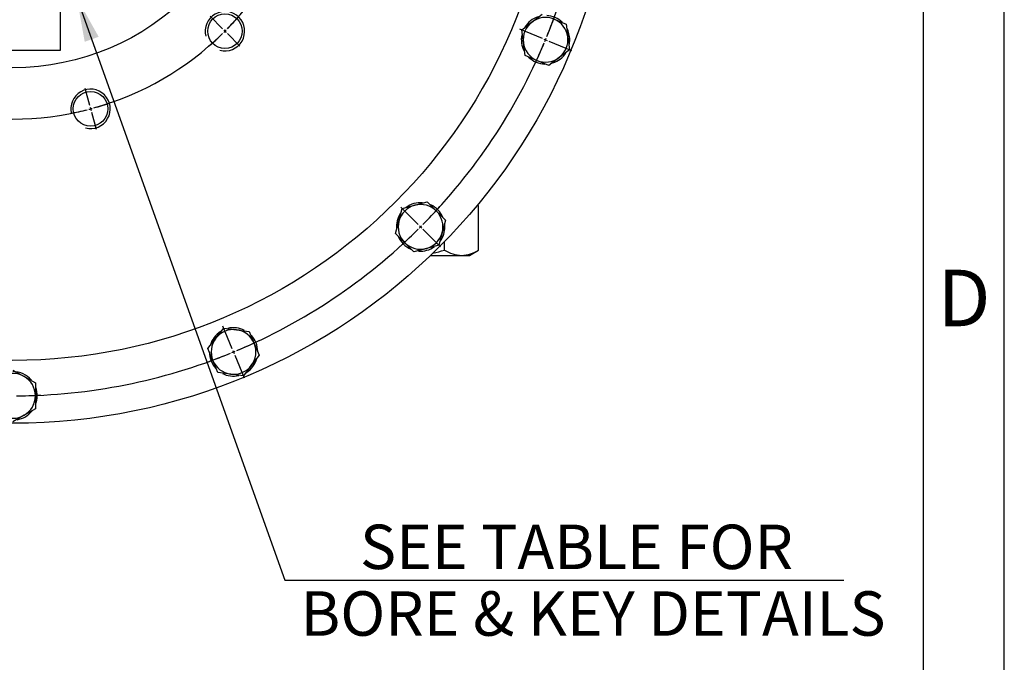
# Model space of a CAD drawing. Units: millimetres. Extents: x 13 to 432, y -156 to 292.
# Drawn here: x 354 to 415, y 101 to 141 of the extents above; entities that cross this region are included whole.
import ezdxf
from ezdxf.enums import TextEntityAlignment as Align
from ezdxf.lldxf.tags import DXFTag

# ---------------------------------------------------------------- set-up
doc = ezdxf.new("R2010")
doc.units = ezdxf.units.MM
for name, color, linetype in [('2041425', 7, 'Continuous'), ('Default', 7, 'Continuous'), ('DV1_Default', 7, 'Continuous'), ('HSM24X45ZP', 7, 'Continuous'), ('IW12A32', 7, 'Continuous'), ('IW13D08-3', 7, 'Continuous'), ('NL24', 7, 'Continuous')]:
    doc.layers.add(name, color=color, linetype=linetype)
doc.styles.add('SEACAD_Arial_Narrow', font='ARIALN.TTF')
tags = doc.linetypes.add('CENTER2', pattern=[28.575, 19.05, -3.175, 3.175, -3.175]).pattern_tags.tags
tags[10:11] = [DXFTag(74, 4), DXFTag(75, 0), DXFTag(340, '0'), DXFTag(46, 0.0), DXFTag(50, 0.0), DXFTag(44, 0.0), DXFTag(45, 0.0)]
tags[8:9] = [DXFTag(74, 4), DXFTag(75, 0), DXFTag(340, '0'), DXFTag(46, 0.0), DXFTag(50, 0.0), DXFTag(44, 0.0), DXFTag(45, 0.0)]
tags[6:7] = [DXFTag(74, 4), DXFTag(75, 0), DXFTag(340, '0'), DXFTag(46, 0.0), DXFTag(50, 0.0), DXFTag(44, 0.0), DXFTag(45, 0.0)]
tags[4:5] = [DXFTag(74, 4), DXFTag(75, 0), DXFTag(340, '0'), DXFTag(46, 0.0), DXFTag(50, 0.0), DXFTag(44, 0.0), DXFTag(45, 0.0)]
doc.dimstyles.new('RG_-_ISO_Radial', dxfattribs={"dimtxt": 2.75, "dimasz": 2.75, "dimexe": 1.375, "dimexo": 1.375, "dimgap": 0.6875, "dimtad": 1, "dimtih": 1, "dimtoh": 1, "dimlfac": 13, "dimdsep": 46, "dimtxsty": 'SEACAD_Arial_Narrow', "dimblk1": '_SE_FILLED', "dimblk2": '_SE_FILLED', "dimsah": 1, "dimcen": 1.375, "dimadec": 0, "dimazin": 0, "dimtfac": 0.75, "dimtofl": 0, "dimtmove": 0, "dimatfit": 3, "dimfxl": 1, "dimtolj": 1, "dimarcsym": 0})

# ---------------------------------------------------------------- blocks, each defined once
blk = doc.blocks.new('SE1')
at = {"layer": '2041425', "color": 7, "linetype": 'Continuous'}
for p, q in [((356.548, 138.838), (356.548, 141.789)), ((350.684, 138.838), (356.548, 138.838))]:
    blk.add_line(p, q, dxfattribs=at)
at = {"layer": 'Default', "color": 7, "linetype": 'CENTER2'}
for radius, start, end in [(35.692, 337.83958, 359.66042), (18.562, 315.65298, 344.34702), (18.562, 285.65298, 314.34702), (35.692, 315.33958, 337.16042), (18.562, 255.65298, 284.34702), (35.692, 292.83958, 314.66042), (35.692, 270.33958, 292.16042)]:
    blk.add_arc((353.616, 153.139), radius, start, end, dxfattribs=at)
at = {"layer": 'DV1_Default', "color": 7, "linetype": 'CENTER2'}
for p, q in [((366.592, 140.164), (365.822, 140.934)), ((366.667, 140.089), (366.816, 139.94)), ((366.891, 139.865), (367.661, 139.095)), ((386.396, 139.561), (384.993, 140.143)), ((386.494, 139.521), (386.69, 139.44)), ((386.787, 139.4), (388.191, 138.818)), ((358.366, 135.415), (358.084, 136.467)), ((358.393, 135.312), (358.448, 135.108)), ((358.475, 135.006), (358.757, 133.954)), ((378.705, 128.051), (377.631, 129.125)), ((378.78, 127.976), (378.929, 127.826)), ((379.004, 127.752), (380.079, 126.677)), ((367.194, 120.359), (366.613, 121.763)), ((367.235, 120.262), (367.316, 120.066)), ((367.356, 119.969), (367.938, 118.565))]:
    blk.add_line(p, q, dxfattribs=at)
for radius, start, end in [(18.562, 315.65298, 319.01559), (35.692, 337.83958, 340.27835), (18.562, 310.98441, 314.34702), (18.562, 314.67351, 315.32649), (35.692, 334.72165, 337.16042), (35.692, 337.33021, 337.66979), (18.562, 285.65298, 289.01559), (18.562, 280.98441, 284.34702), (18.562, 284.67351, 285.32649), (35.692, 315.33958, 317.77835), (35.692, 312.22165, 314.66042), (35.692, 314.83021, 315.16979), (35.692, 292.83958, 295.27835), (35.692, 292.33021, 292.66979), (35.692, 289.72165, 292.16042), (35.692, 270.33958, 272.77835)]:
    blk.add_arc((353.616, 153.139), radius, start, end, dxfattribs=at)
at = {"layer": 'HSM24X45ZP', "color": 7, "linetype": 'Continuous'}
for p, q in [((385.749, 140.579), (386.383, 141.066)), ((385.115, 140.092), (385.749, 140.579)), ((387.122, 140.76), (387.86, 140.454)), ((387.86, 140.454), (387.965, 139.661)), ((385.219, 139.3), (385.115, 140.092)), ((387.965, 139.661), (388.069, 138.869)), ((385.323, 138.507), (385.219, 139.3)), ((386.062, 138.201), (385.323, 138.507)), ((388.069, 138.869), (387.435, 138.382)), ((386.8, 137.895), (386.062, 138.201)), ((387.435, 138.382), (386.8, 137.895)), ((378.496, 129.239), (379.268, 129.445)), ((379.268, 129.445), (379.834, 128.88)), ((377.517, 128.259), (377.724, 129.032)), ((377.724, 129.032), (378.496, 129.239)), ((379.834, 128.88), (380.399, 128.315)), ((377.31, 127.487), (377.517, 128.259)), ((380.399, 128.315), (380.192, 127.543)), ((377.876, 126.922), (377.31, 127.487)), ((380.192, 127.543), (379.985, 126.771)), ((378.441, 126.357), (377.876, 126.922)), ((379.213, 126.564), (378.441, 126.357)), ((379.985, 126.771), (379.213, 126.564)), ((366.177, 121.007), (366.663, 121.641)), ((366.663, 121.641), (367.456, 121.537)), ((367.456, 121.537), (368.249, 121.432)), ((368.249, 121.432), (368.554, 120.694)), ((365.69, 120.373), (366.177, 121.007)), ((365.996, 119.634), (365.69, 120.373)), ((368.554, 120.694), (368.86, 119.955)), ((366.302, 118.896), (365.996, 119.634)), ((368.86, 119.955), (368.374, 119.321)), ((353.616, 119.046), (354.309, 118.646)), ((367.095, 118.791), (366.302, 118.896)), ((368.374, 119.321), (367.887, 118.687)), ((354.309, 118.646), (355.001, 118.246)), ((367.887, 118.687), (367.095, 118.791)), ((355.001, 118.246), (355.001, 117.447)), ((355.001, 117.447), (355.001, 116.648)), ((355.001, 116.648), (354.309, 116.248)), ((354.309, 116.248), (353.616, 115.848))]:
    blk.add_line(p, q, dxfattribs=at)
for centre, start, end in [((386.592, 139.481), 67.5, 127.5), ((386.592, 139.481), 127.5, 187.5), ((386.592, 139.481), 7.5, 67.5), ((386.592, 139.481), 307.5, 7.5), ((386.592, 139.481), 187.5, 247.5), ((386.592, 139.481), 247.5, 307.5), ((378.855, 127.901), 45, 105), ((378.855, 127.901), 105, 165), ((378.855, 127.901), 345, 45), ((378.855, 127.901), 165, 225), ((378.855, 127.901), 285, 345), ((378.855, 127.901), 225, 285), ((367.275, 120.164), 82.5, 142.5), ((367.275, 120.164), 22.5, 82.5), ((367.275, 120.164), 142.5, 202.5), ((367.275, 120.164), 322.5, 22.5), ((367.275, 120.164), 202.5, 262.5), ((367.275, 120.164), 262.5, 322.5), ((353.616, 117.447), 60, 120), ((353.616, 117.447), 0, 60), ((353.616, 117.447), 300, 0), ((353.616, 117.447), 240, 300)]:
    blk.add_arc(centre, 1.385, start, end, dxfattribs=at)
at = {"layer": 'IW12A32', "color": 7, "linetype": 'Continuous'}
for p, q in [((382.344, 129.216), (382.451, 129.216)), ((382.451, 126.466), (382.451, 129.216)), ((380.341, 126.466), (380.341, 126.998)), ((381.886, 126.139), (382.451, 126.466)), ((379.474, 126.139), (381.396, 126.139)), ((381.396, 126.139), (381.886, 126.139))]:
    blk.add_line(p, q, dxfattribs=at)
for centre, radius, start, end in [((381.456, 128.2), 2.062, 237.27822, 268.33753), ((381.337, 128.199), 2.061, 271.65457, 302.72967)]:
    blk.add_arc(centre, radius, start, end, dxfattribs=at)
blk.add_open_spline([(379.607, 126.284), (379.854, 126.334), (380.099, 126.396), (380.341, 126.466)], degree=3, dxfattribs=at)
at = {"layer": 'IW13D08-3', "color": 7, "linetype": 'Continuous'}
for centre, radius in [((353.616, 153.139), 37.385), ((353.616, 153.139), 33.5), ((353.616, 153.139), 15.385), ((366.741, 140.014), 1.07), ((358.42, 135.21), 1.07)]:
    blk.add_circle(centre, radius, dxfattribs=at)
for centre in [(366.741, 140.014), (358.42, 135.21)]:
    blk.add_arc(centre, 1.221, 255, 195, dxfattribs=at)
at = {"layer": 'NL24', "color": 7, "linetype": 'Continuous'}
for centre, start, end in [((386.592, 139.481), 107.86455, 148.81251), ((386.592, 139.481), 46.35819, 87.28817), ((386.592, 139.481), 167.85934, 208.25285), ((386.592, 139.481), 0, 29.21144), ((386.592, 139.481), 347.21176, 0), ((386.592, 139.481), 225.33305, 268.47922), ((386.592, 139.481), 287.48585, 327.29675), ((378.855, 127.901), 85.36455, 126.31251), ((378.855, 127.901), 23.85819, 64.78817), ((378.855, 127.901), 145.35934, 185.75285), ((378.855, 127.901), 0, 7.64677), ((378.855, 127.901), 324.71176, 0), ((378.855, 127.901), 202.83305, 245.97922), ((378.855, 127.901), 264.98585, 304.79675), ((367.275, 120.164), 122.85934, 163.25285), ((367.275, 120.164), 62.86455, 103.81251), ((367.275, 120.164), 1.35819, 42.28817), ((367.275, 120.164), 180.33305, 223.47922), ((367.275, 120.164), 302.21176, 344.21144), ((353.616, 117.447), 40.36455, 90), ((367.275, 120.164), 242.48585, 282.29675), ((353.616, 117.447), 0, 19.78817), ((353.616, 117.447), 338.85819, 0), ((353.616, 117.447), 279.71176, 321.71144)]:
    blk.add_arc(centre, 1.5, start, end, dxfattribs=at)
blk = doc.blocks.new('DMBLK1756')
at = {"layer": 'Default', "linetype": 'Continuous'}
blk.add_hatch(color=7, dxfattribs=at).paths.add_polyline_path([(358.92, 139.665), (357.563, 142.101), (358.057, 139.357)])
at = {"layer": 'Default', "color": 7, "linetype": 'Continuous'}
for p, q in [((357.563, 142.101), (370.456, 106.039)), ((370.456, 106.039), (405.069, 106.039))]:
    blk.add_line(p, q, dxfattribs=at)
at = {"layer": 'Default', "color": 7, "linetype": 'Continuous', "style": 'SEACAD_Arial_Narrow'}
for s, p in [('SEE TABLE FOR ', (375.106, 109.477)), ('BORE & KEY DETAILS', (371.419, 105.352))]:
    blk.add_text(s, height=2.75, dxfattribs=at).set_placement(p, align=Align.TOP_LEFT)
blk = doc.blocks.new('_SE_FILLED')
at = {"color": 0}
blk.add_line((0, 0), (-1, 0), dxfattribs=at)
blk.add_solid([(0, 0), (-1, -0.1665), (-1, 0.1665), (0, 0)], dxfattribs=at)
blk = doc.blocks.new('Template_Frame_A3')
at = {"layer": 'Default', "color": 7, "linetype": 'Continuous'}
for p, q in [((415, 5), (415, 292)), ((410, 10), (410, 287))]:
    blk.add_line(p, q, dxfattribs=at)
at = {"layer": 'Default', "insert": (412.503, 123.502), "char_height": 3.5, "width": 3, "attachment_point": 5}
blk.add_mtext('{\\fArial Narrow|b0||i0||c0|p34;\\C7;\\H3.5;\\W1.;D}', dxfattribs=at)

msp = doc.modelspace()

# ---------------------------------------------------------------- block references
at = {"layer": 'Default', "color": 7}
msp.add_blockref('Template_Frame_A3', (0.0001, 0.0001), dxfattribs=at)
at = {"layer": 'Default'}
msp.add_blockref('SE1', (0, 0), dxfattribs=at)

# ---------------------------------------------------------------- dimensions: what is measured, and where the dimension line sits
at = {"layer": 'Default', "color": 7, "linetype": 'Continuous'}
dim = msp.add_radius_dim(center=(353.6164, 153.13939), mpoint=(357.56308, 142.10063), text='\\A1;{}\\PSEE TABLE FOR \\XBORE & KEY DETAILS', dimstyle='RG_-_ISO_Radial', override={"dimpost": '\\X'}, dxfattribs=at)
dim.commit()
dim.dimension.update_dxf_attribs({"geometry": 'DMBLK1756', "text_midpoint": (370.45614, 106.0391), "dimtype": 164})

doc.saveas('drawing.dxf')
